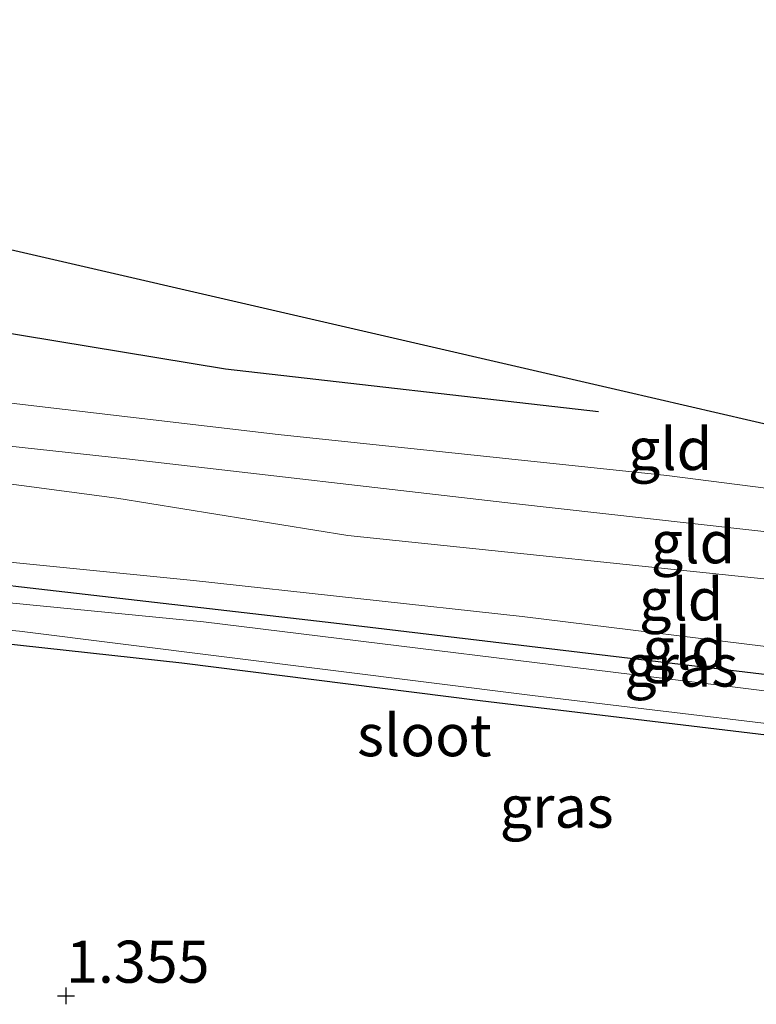
# Model space of a CAD drawing. Units: metres. Extents: x 89991 to 100007, y 406248 to 412500.
# Drawn here: x 94466 to 94510, y 410543 to 410601 of the extents above; entities that cross this region are included whole.
import ezdxf
from ezdxf.enums import TextEntityAlignment as Align

# ---------------------------------------------------------------- set-up
doc = ezdxf.new("R2010")
doc.units = ezdxf.units.M
doc.layers.get('0').update_dxf_attribs({"lineweight": 25})
for name, color, linetype, lineweight in [('B-ME-GR-BOS-GV-B6', 10, 'Continuous', 25), ('B-ME-GW-HOOGTEPUNT-S-B1', 10, 'Continuous', 25), ('B-ME-GW-INSTEEKWATERGANG-L-B1', 10, 'Continuous', 25), ('B-ME-GW-KRUINLIJN-L-B1', 93, 'Continuous', 18), ('B-ME-GW-TEENLIJN-L-B1', 93, 'Continuous', 18), ('B-ME-IE-GRASLAND-GV-B6', 93, 'Continuous', 18), ('B-ME-IE-GRONDWERKLIJN-GROND_INGERICHT-GV-B6', 253, 'Continuous', 18), ('B-ME-OG-BREUK-L-B1', 10, 'Continuous', 25), ('B-ME-OG-WATER-GV-B6', 153, 'Continuous', 18)]:
    doc.layers.add(name, color=color, linetype=linetype, lineweight=lineweight)
doc.styles.add('NLCS-ISO', font='NLCS-ISO.TTF')

# ---------------------------------------------------------------- blocks, each defined once
blk = doc.blocks.new('hoogtepunt')
for p, q in [((-0.5, 0), (0.5, 0)), ((0, 0.5), (0, -0.5))]:
    blk.add_line(p, q)

msp = doc.modelspace()

# ---------------------------------------------------------------- linework, layer by layer
at = {"layer": 'B-ME-GR-BOS-GV-B6'}
msp.add_polyline3d([(94561.031, 410576.369, 1.9), (94555.327, 410574.703, 1.9), (94546.872, 410573.711, 1.946), (94541.297, 410573.545, 2.1), (94530.781, 410573.803, 2.1), (94516.703, 410575.771, 2.023), (94501.66, 410579.245, 1.869), (94464.725, 410587.792, 1.253), (94448.17, 410596.24, 2.071), (94443.562, 410600.542, 2.282), (94439.411, 410606.069, 1.93), (94437.15, 410612.358, 1.86), (94436.725, 410620.858, 1.86), (94436.701, 410643.624, 1.296), (94438.543, 410643.227, 1.387), (94469.591, 410643.921, 1.432), (94491.156, 410644.486, 1.477), (94532.888, 410647.389, 1.296), (94561.643, 410650.4, 0.979), (94561.453, 410627.408, 1.405), (94561.179, 410594.182, 1.602), (94561.031, 410576.369, 1.9)], dxfattribs=at)
at = {"layer": 'B-ME-GW-INSTEEKWATERGANG-L-B1'}
for points in [[(94465.377, 410567.707, 0.841), (94484.427, 410565.507, 0.822), (94513.138, 410562.089, 0.879)], [(94515.407, 410558.217, 0.956), (94493.119, 410560.871, 0.956), (94475.401, 410563.109, 0.956), (94457.503, 410565.07, 0.956)]]:
    msp.add_polyline3d(points, dxfattribs=at)
at = {"layer": 'B-ME-GW-KRUINLIJN-L-B1'}
for points in [[(94397.254, 410589.211, 2.895), (94406.469, 410583.785, 2.94), (94410.53, 410579.558, 2.694), (94412.894, 410573.652, 2.479), (94417.78, 410564.199, 2.64), (94424.355, 410562.277, 2.675), (94427.292, 410563.186, 2.584), (94431.245, 410563.885, 2.567), (94433.812, 410567.344, 2.722), (94436.23, 410570.965, 2.635), (94439.661, 410575.159, 2.57), (94444.721, 410578.022, 2.5), (94449.768, 410579.265, 2.184), (94460.032, 410579.178, 2.154), (94481.118, 410576.69, 2.039), (94504.209, 410574.266, 2.154), (94534.684, 410570.356, 1.999)], [(94516.499, 410570.213, 2.021), (94495.101, 410572.602, 2.021), (94472.112, 410575.255, 2.021), (94456.979, 410576.902, 2.021)], [(94560.92, 410562.833, 1.289), (94548.483, 410559.893, 1.335), (94545.279, 410559.828, 1.456), (94541.442, 410559.964, 1.456), (94535.584, 410560.277, 1.383), (94526.632, 410561.624, 1.383), (94512.658, 410563.789, 1.359), (94495.621, 410565.885, 1.384), (94476.091, 410568.034, 1.526), (94453.262, 410570.299, 1.408), (94449.444, 410570.247, 1.312), (94448.004, 410569.846, 1.36), (94446.311, 410569.141, 1.336), (94445.021, 410568.039, 1.36), (94444.559, 410566.77, 1.36), (94444.325, 410565.074, 1.312), (94444.346, 410561.737, 1.218), (94445.014, 410551.93, 1.072)]]:
    msp.add_polyline3d(points, dxfattribs=at)
at = {"layer": 'B-ME-GW-TEENLIJN-L-B1'}
msp.add_polyline3d([(94460.212, 410574.426, 1.698), (94471.541, 410572.924, 1.698), (94485.264, 410570.696, 1.649), (94512.234, 410567.895, 1.722)], dxfattribs=at)
at = {"layer": 'B-ME-IE-GRASLAND-GV-B6'}
for points in [[(94560.897, 410560.126, 0.023), (94553.859, 410558.769, 0.023), (94548.587, 410557.358, 0.023), (94546.094, 410557.231, 0.023), (94543.146, 410557.274, 0.023), (94535.961, 410558.234, 0.023), (94507.945, 410561.741, 0.023), (94476.685, 410565.579, 0.023), (94453.632, 410567.836, 0.023), (94451.115, 410567.894, 0.023), (94449.204, 410567.716, 0.023), (94449.417, 410568.44, 0.802), (94452.652, 410568.722, 0.764), (94465.377, 410567.707, 0.841), (94484.427, 410565.507, 0.822), (94513.138, 410562.089, 0.879), (94536.456, 410558.946, 0.899), (94544.713, 410558.003, 0.783), (94547.209, 410558.198, 0.783), (94549.996, 410558.581, 0.822), (94554.189, 410559.536, 0.841), (94560.907, 410561.277, 0.841), (94560.897, 410560.126, 0.023)], [(94434.443, 410543.753, 0.023), (94443.547, 410544.077, 0.023), (94445.178, 410544.142, 0.023), (94446.831, 410544.852, 0.023), (94447.498, 410545.473, 0.023), (94448.143, 410547.201, 0.023), (94448.249, 410548.488, 0.023), (94447.579, 410560.83, 0.023), (94447.634, 410562.395, 0.023), (94447.817, 410564.078, 0.023), (94448.405, 410565.071, 0.023), (94449.385, 410565.866, 0.023), (94450.867, 410566.09, 0.023), (94452.649, 410566.089, 0.023), (94456.205, 410565.871, 0.023), (94465.759, 410565.012, 0.023), (94496.222, 410561.203, 0.023), (94518.369, 410558.547, 0.023)], [(94515.407, 410558.217, 0.956), (94493.119, 410560.871, 0.956), (94475.401, 410563.109, 0.956), (94457.503, 410565.07, 0.956), (94452.695, 410565.127, 0.918), (94450.856, 410565.135, 0.86), (94450.116, 410565.02, 0.899), (94449.395, 410564.621, 0.899), (94449.263, 410564.088, 0.937), (94449.179, 410563.299, 0.976), (94449.077, 410562.029, 1.053), (94449.656, 410551.172, 1.091), (94449.552, 410547.412, 0.956), (94449.401, 410546.342, 0.879), (94448.985, 410544.971, 0.841), (94448.272, 410544.034, 0.879), (94447.204, 410543.421, 0.879), (94445.582, 410543.167, 0.918), (94442.468, 410543.107, 0.976), (94436.899, 410543.275, 0.956), (94435.655, 410543.291, 0.956), (94434.771, 410543.095, 0.956), (94434.443, 410543.753, 0.023)]]:
    msp.add_polyline3d(points, dxfattribs=at)
at = {"layer": 'B-ME-IE-GRONDWERKLIJN-GROND_INGERICHT-GV-B6'}
for points in [[(94449.838, 410581.266, 2.224), (94450.037, 410586.884, 2.17), (94458.955, 410588.154, 1.361), (94464.725, 410587.792, 1.253), (94501.66, 410579.245, 1.869), (94516.703, 410575.771, 2.023)], [(94516.499, 410570.213, 2.021), (94495.101, 410572.602, 2.021), (94472.112, 410575.255, 2.021), (94456.979, 410576.902, 2.021), (94453.887, 410576.941, 2.021), (94451.721, 410576.636, 2.021), (94449.639, 410575.62, 2.161), (94449.69, 410577.063, 2.14), (94449.768, 410579.265, 2.184), (94449.838, 410581.266, 2.224)], [(94512.234, 410567.895, 1.722), (94485.264, 410570.696, 1.649), (94471.541, 410572.924, 1.698), (94460.212, 410574.426, 1.698), (94455.096, 410574.607, 1.674), (94452.18, 410574.638, 1.674), (94449.508, 410574.519, 1.722), (94449.639, 410575.62, 2.161), (94451.721, 410576.636, 2.021), (94453.887, 410576.941, 2.021), (94456.979, 410576.902, 2.021), (94472.112, 410575.255, 2.021), (94495.101, 410572.602, 2.021), (94516.499, 410570.213, 2.021)], [(94512.658, 410563.789, 1.359), (94495.621, 410565.885, 1.384), (94476.091, 410568.034, 1.526), (94453.262, 410570.299, 1.408), (94449.444, 410570.247, 1.312), (94449.508, 410574.519, 1.722), (94452.18, 410574.638, 1.674), (94455.096, 410574.607, 1.674), (94460.212, 410574.426, 1.698), (94471.541, 410572.924, 1.698), (94485.264, 410570.696, 1.649), (94512.234, 410567.895, 1.722)], [(94560.907, 410561.277, 0.841), (94554.189, 410559.536, 0.841), (94549.996, 410558.581, 0.822), (94547.209, 410558.198, 0.783), (94544.713, 410558.003, 0.783), (94536.456, 410558.946, 0.899), (94513.138, 410562.089, 0.879), (94484.427, 410565.507, 0.822), (94465.377, 410567.707, 0.841), (94452.652, 410568.722, 0.764), (94449.417, 410568.44, 0.802), (94449.444, 410570.247, 1.312), (94453.262, 410570.299, 1.408), (94476.091, 410568.034, 1.526), (94495.621, 410565.885, 1.384), (94512.658, 410563.789, 1.359), (94526.632, 410561.624, 1.383), (94535.584, 410560.277, 1.383), (94541.442, 410559.964, 1.456), (94545.279, 410559.828, 1.456), (94548.483, 410559.893, 1.335), (94560.92, 410562.833, 1.289), (94560.907, 410561.277, 0.841)], [(94434.771, 410543.095, 0.956), (94435.655, 410543.291, 0.956), (94436.899, 410543.275, 0.956), (94442.468, 410543.107, 0.976), (94445.582, 410543.167, 0.918), (94447.204, 410543.421, 0.879), (94448.272, 410544.034, 0.879), (94448.985, 410544.971, 0.841), (94449.401, 410546.342, 0.879), (94449.552, 410547.412, 0.956), (94449.656, 410551.172, 1.091), (94449.077, 410562.029, 1.053), (94449.179, 410563.299, 0.976), (94449.263, 410564.088, 0.937), (94449.395, 410564.621, 0.899), (94450.116, 410565.02, 0.899), (94450.856, 410565.135, 0.86), (94452.695, 410565.127, 0.918), (94457.503, 410565.07, 0.956), (94475.401, 410563.109, 0.956), (94493.119, 410560.871, 0.956), (94515.407, 410558.217, 0.956)]]:
    msp.add_polyline3d(points, dxfattribs=at)
at = {"layer": 'B-ME-OG-BREUK-L-B1'}
msp.add_polyline3d([(94453.609, 410584.54, 2.007), (94461.798, 410583.273, 1.912), (94477.998, 410580.601, 1.923), (94500.142, 410578.066, 2.087)], dxfattribs=at)
at = {"layer": 'B-ME-OG-WATER-GV-B6'}
for points in [[(94453.632, 410567.836, 0.023), (94476.685, 410565.579, 0.023), (94507.945, 410561.741, 0.023), (94535.961, 410558.234, 0.023)], [(94518.369, 410558.547, 0.023), (94496.222, 410561.203, 0.023), (94465.759, 410565.012, 0.023), (94456.205, 410565.871, 0.023), (94452.649, 410566.089, 0.023), (94450.867, 410566.09, 0.023), (94449.385, 410565.866, 0.023), (94448.405, 410565.071, 0.023), (94447.817, 410564.078, 0.023), (94447.634, 410562.395, 0.023), (94447.579, 410560.83, 0.023), (94448.249, 410548.488, 0.023), (94448.143, 410547.201, 0.023), (94447.498, 410545.473, 0.023), (94446.831, 410544.852, 0.023), (94445.178, 410544.142, 0.023), (94443.547, 410544.077, 0.023), (94434.443, 410543.753, 0.023)]]:
    msp.add_polyline3d(points, dxfattribs=at)

# ---------------------------------------------------------------- block references
at = {"layer": 'B-ME-GW-HOOGTEPUNT-S-B1', "rotation": 90}
msp.add_blockref('hoogtepunt', (94468.531, 410543.356, 1.355), dxfattribs=at)
msp.add_blockref('hoogtepunt', (94468.531, 410543.356, 1.355), dxfattribs=at)

# ---------------------------------------------------------------- texts
at = {"layer": 'B-ME-GW-HOOGTEPUNT-S-B1', "ltscale": 0.2, "style": 'NLCS-ISO'}
msp.add_text('1.355', height=2.5, dxfattribs=at).set_placement((94468.531, 410543.356, 1.355), align=Align.BOTTOM_LEFT)
msp.add_text('1.355', height=2.5, dxfattribs=at).set_placement((94468.531, 410543.356, 1.355), align=Align.BOTTOM_LEFT)
at = {"layer": 'B-ME-IE-GRASLAND-GV-B6', "ltscale": 0.2, "style": 'NLCS-ISO'}
for p in [(94505.0555, 410562.9765), (94497.662, 410554.5925)]:
    msp.add_text('gras', height=2.5, dxfattribs=at).set_placement(p, align=Align.MIDDLE_CENTER)
at = {"layer": 'B-ME-IE-GRONDWERKLIJN-GROND_INGERICHT-GV-B6', "ltscale": 0.2, "style": 'NLCS-ISO'}
for p in [(94504.3916, 410575.8386), (94505.7533, 410570.2968), (94505.0522, 410566.9054), (94505.2505, 410563.9933)]:
    msp.add_text('gld', height=2.5, dxfattribs=at).set_placement(p, align=Align.MIDDLE_CENTER)
at = {"layer": 'B-ME-OG-WATER-GV-B6', "ltscale": 0.2, "style": 'NLCS-ISO'}
msp.add_text('sloot', height=2.5, dxfattribs=at).set_placement((94489.8041, 410558.838), align=Align.MIDDLE_CENTER)

doc.saveas('drawing.dxf')
